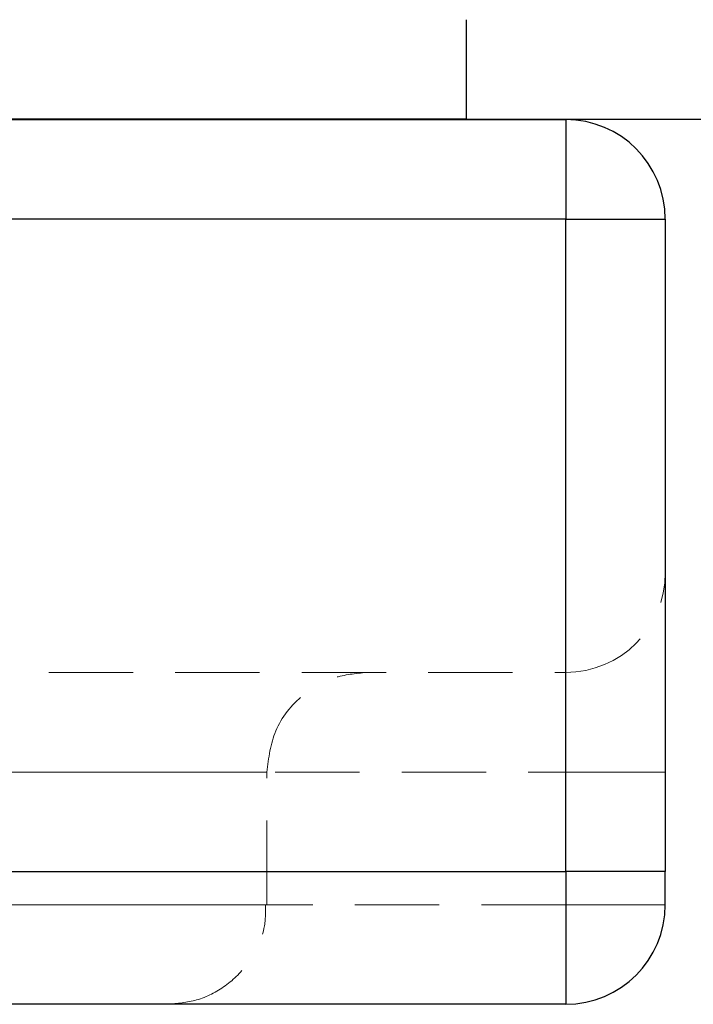
# Model space of a CAD drawing. Units: millimetres. Extents: x 9 to 411, y 10 to 270.
# Drawn here: x 237 to 247, y 192 to 207 of the extents above; entities that cross this region are included whole.
import ezdxf

# ---------------------------------------------------------------- set-up
doc = ezdxf.new("R2010")
doc.units = ezdxf.units.MM
doc.linetypes.add('HIDDEN', pattern=[1.905, 1.27, -0.635])

msp = doc.modelspace()

# ---------------------------------------------------------------- linework, layer by layer
at = {"color": 7, "linetype": 'Continuous', "lineweight": 25}
for p, q in [((243.624, 207.033), (243.624, 205.533)), ((243.624, 205.533), (233.124, 205.533)), ((233.124, 205.528), (245.124, 205.528)), ((245.124, 205.528), (245.124, 204.028)), ((245.124, 204.028), (233.124, 204.028)), ((245.124, 194.198), (245.124, 204.028)), ((245.124, 204.028), (246.624, 204.028)), ((246.624, 204.028), (246.624, 194.198)), ((193.124, 194.198), (245.124, 194.198)), ((246.624, 194.198), (245.124, 194.198)), ((245.124, 194.198), (245.124, 192.198)), ((246.624, 193.698), (246.624, 194.198)), ((245.124, 192.198), (193.124, 192.198))]:
    msp.add_line(p, q, dxfattribs=at)
at = {"color": 7, "linetype": 'HIDDEN', "lineweight": 18}
for p, q in [((243.624, 205.533), (243.624, 207.033)), ((245.124, 204.028), (245.124, 205.528)), ((233.124, 204.028), (245.124, 204.028)), ((246.624, 204.028), (245.124, 204.028)), ((245.124, 204.028), (245.124, 194.198)), ((231.624, 197.198), (245.124, 197.198)), ((245.124, 197.198), (245.124, 195.698)), ((245.124, 195.698), (245.124, 197.198)), ((193.124, 195.698), (245.124, 195.698)), ((240.624, 195.698), (222.624, 195.698)), ((222.624, 195.698), (240.624, 195.698)), ((240.624, 193.698), (240.624, 195.698)), ((246.624, 195.698), (245.124, 195.698)), ((245.124, 195.698), (245.124, 193.698)), ((245.124, 195.698), (246.624, 195.698)), ((245.124, 194.198), (193.124, 194.198)), ((245.124, 192.198), (245.124, 194.198)), ((245.124, 194.198), (246.624, 194.198)), ((245.124, 193.698), (193.124, 193.698)), ((231.624, 193.698), (240.624, 193.698)), ((245.124, 193.698), (246.624, 193.698)), ((245.124, 192.198), (245.124, 193.698)), ((245.124, 193.698), (245.124, 192.198)), ((246.624, 193.698), (245.124, 193.698))]:
    msp.add_line(p, q, dxfattribs=at)
at = {"color": 7, "linetype": 'Continuous', "lineweight": 25}
for centre, start, end in [((245.124, 204.028), 0, 90), ((245.124, 193.698), 270, 0)]:
    msp.add_arc(centre, 1.5, start, end, dxfattribs=at)
at = {"color": 7, "linetype": 'HIDDEN', "lineweight": 18}
msp.add_arc((245.124, 198.698), 1.5, 270, 360, dxfattribs=at)
at = {"color": 7, "linetype": 'Continuous', "lineweight": 25}
msp.add_open_spline([(243.624, 205.533), (244.077, 205.533), (244.988, 205.533), (246.322, 205.533), (247.594, 205.533), (248.349, 205.533), (248.724, 205.533)], degree=3, knots=[0, 0, 0, 0, 0.248375, 0.5, 0.751625, 1, 1, 1, 1], dxfattribs=at)
at = {"color": 7, "linetype": 'HIDDEN', "lineweight": 18}
for points, knots in [([(240.624, 195.698), (240.65, 195.911), (240.705, 196.353), (241.111, 196.856), (241.615, 197.149), (241.959, 197.182), (242.124, 197.198)], [0, 0, 0, 0, 0.270261, 0.562429, 0.789736, 1, 1, 1, 1]), ([(239.124, 192.198), (239.273, 192.211), (239.583, 192.238), (240.016, 192.46), (240.38, 192.827), (240.6, 193.267), (240.604, 193.577), (240.605, 193.698)], [0, 0, 0, 0, 0.190266, 0.395509, 0.606261, 0.846345, 1, 1, 1, 1])]:
    msp.add_open_spline(points, degree=3, knots=knots, dxfattribs=at)

doc.saveas('drawing.dxf')
